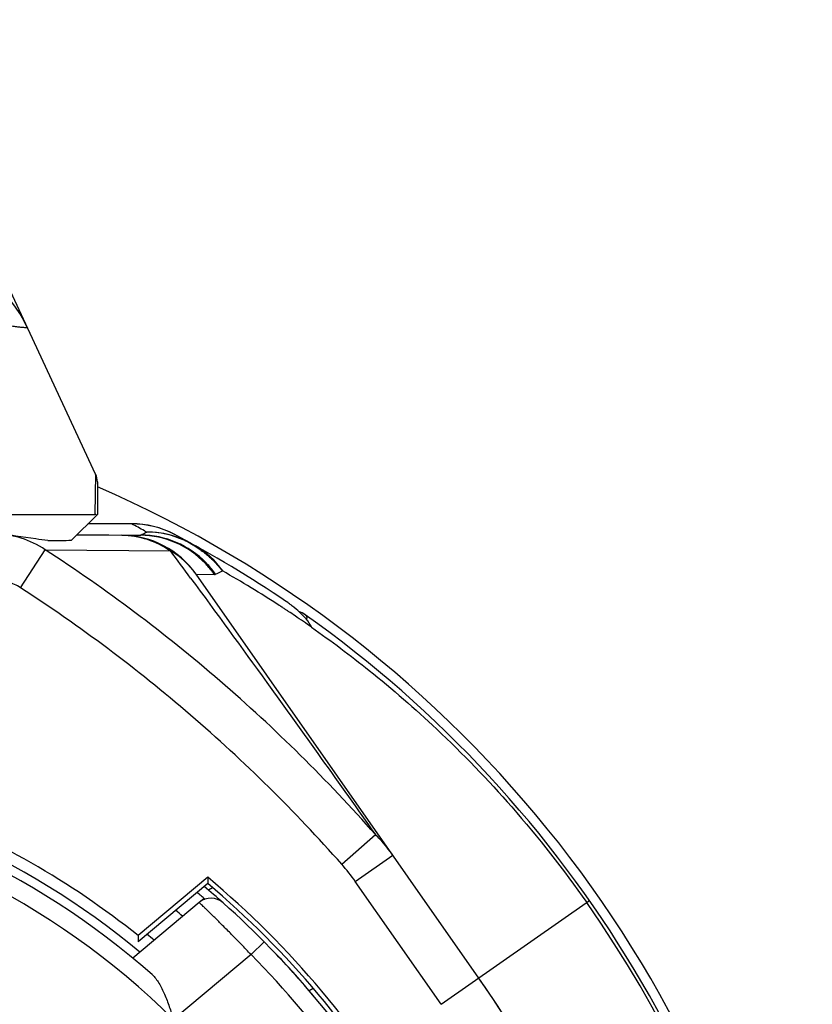
# Model space of a CAD drawing. Units: millimetres. Extents: x 0 to 420, y 0 to 297.
# Drawn here: x 114 to 131, y 218 to 239 of the extents above; entities that cross this region are included whole.
import ezdxf

# ---------------------------------------------------------------- set-up
doc = ezdxf.new("R2010")
doc.units = ezdxf.units.MM
doc.header["$LTSCALE"] = 23.1
doc.layers.get('0').update_dxf_attribs({"linetype": 'CONTINUOUS'})
for name, color, linetype in [('AUSFORMSCHRAEGEN', 7, 'CONTINUOUS'), ('KANTENFASEN', 7, 'CONTINUOUS'), ('RUNDUNGEN', 7, 'CONTINUOUS')]:
    doc.layers.add(name, color=color, linetype=linetype)

msp = doc.modelspace()

# ---------------------------------------------------------------- linework, layer by layer
at = {"color": 7, "linetype": 'CONTINUOUS'}
for p, q in [((117.733, 220.1235), (117.6444, 220.0724)), ((119.9276, 217.9264), (119.8405, 217.8762))]:
    msp.add_line(p, q, dxfattribs=at)
for radius, start, end in [(25.9589, 313.01826, 66.49569), (17.7, 50.42212, 113.21577), (19.7, 48.34259, 49.94405), (19.7, 40.08237, 43.62215), (22.8, 30.67889, 35)]:
    msp.add_arc((104.8697, 205.0758), radius, start, end, dxfattribs=at)
msp.add_ellipse((105.8697, 227.7512), major_axis=(9.721, 0), ratio=0.0087269, start_param=-0.5542572, end_param=-0.4428629, dxfattribs=at)
msp.add_open_spline([(114.1354, 227.7065), (114.0493, 227.7183), (113.6682, 227.7711), (113.2876, 227.8274), (112.9932, 227.8722)], degree=3, knots=[0, 0, 0, 0, 0.2258374, 1, 1, 1, 1], dxfattribs=at)
at = {"layer": 'AUSFORMSCHRAEGEN', "color": 7, "linetype": 'CONTINUOUS'}
for p, q in [((117.6265, 220.3552), (116.1064, 219.0797)), ((117.6266, 220.2185), (116.1077, 218.9441)), ((117.6265, 220.3552), (117.6266, 220.2185)), ((116.1064, 219.0797), (116.1077, 218.9441))]:
    msp.add_line(p, q, dxfattribs=at)
for radius, start, end in [(19.9047, 29.85876, 50.14124), (19.8, 30.11233, 49.88767)]:
    msp.add_arc((104.8697, 205.0758), radius, start, end, dxfattribs=at)
at = {"layer": 'KANTENFASEN', "color": 7, "linetype": 'CONTINUOUS'}
msp.add_line((117.5481, 219.8916), (117.441, 219.8017), dxfattribs=at)
for radius, start, end in [(19.5, 49.35537, 50.04649), (18.9, 49.74783, 50.37289)]:
    msp.add_arc((104.8697, 205.0758), radius, start, end, dxfattribs=at)
at = {"layer": 'RUNDUNGEN', "color": 7, "linetype": 'CONTINUOUS'}
for p, q in [((115.1802, 229.16), (110.5527, 239.0837)), ((115.2177, 228.9909), (115.2177, 228.2796)), ((112.7305, 228.2796), (115.1643, 228.2796)), ((114.6529, 227.7148), (115.2177, 228.2796)), ((115.963, 228.0758), (115.0139, 228.0758)), ((114.7744, 227.8364), (116.1587, 227.8243)), ((114.7776, 227.8328), (115.7506, 227.8247)), ((115.749, 227.827), (116.1587, 227.8243)), ((115.7506, 227.8247), (115.749, 227.827)), ((123.5463, 218.1534), (117.3715, 226.9719)), ((117.441, 219.8017), (115.9925, 218.5863))]:
    msp.add_line(p, q, dxfattribs=at)
at = {"layer": 'RUNDUNGEN', "color": 9, "linetype": 'CONTINUOUS'}
for p, q in [((115.1802, 229.16), (115.1643, 228.2796)), ((115.9654, 228.0721), (115.0101, 228.0721)), ((115.963, 228.0758), (115.9654, 228.0721)), ((114.7783, 227.8402), (116.1674, 227.8281)), ((116.2438, 227.9226), (116.2972, 227.8934)), ((113.5404, 226.6777), (114.0787, 227.508)), ((114.0787, 227.508), (116.8119, 227.484)), ((117.3699, 226.9742), (117.3811, 226.9741)), ((117.3699, 226.9742), (117.7719, 226.9661)), ((119.325, 226.2022), (119.3358, 226.1951)), ((119.3281, 226.1994), (119.3389, 226.1922)), ((120.5536, 220.6388), (121.2876, 221.2889)), ((120.8499, 220.2608), (121.6691, 220.8344)), ((122.7272, 217.5798), (120.8499, 220.2608)), ((122.7272, 217.5798), (125.9628, 219.8454)), ((118.575, 218.6646), (118.859, 218.9462)), ((118.575, 218.6646), (116.8831, 217.2449))]:
    msp.add_line(p, q, dxfattribs=at)
msp.add_lwpolyline([(115.1802, 229.16), (115.1794, 229.1493), (115.1793, 229.1118)], dxfattribs=at)
for centre, radius, start, end in [((110.9683, 231.0953), 2.9994, 25.00106, 76.9555), ((104.8699, 207.0737), 23.7496, 61.38563, 62.14809), ((115.9751, 226.0926), 1.9795, 62.15421, 90.28235), ((112.9631, 225.8458), 2.0019, 56.13188, 89.50247), ((116.1404, 225.8461), 1.9782, 43.65546, 89.46866), ((116.1573, 225.8303), 1.9977, 44.1272, 89.71006), ((116.2868, 225.9041), 1.9893, 65.58396, 89.69986), ((116.3056, 225.9087), 1.9847, 61.24276, 90.24349), ((116.283, 225.894), 2, 60.79971, 65.60485), ((116.5412, 226.1251), 1.6814, 33.19074, 60.94667), ((-42.1148, 109.258), 198.0784, 36.430687, 36.645647), ((115.9355, 225.9643), 1.7543, 35.05736, 60.02702), ((116.1183, 225.8215), 2.0113, 42.11635, 43.72927), ((116.1383, 225.8089), 2.0263, 42.78193, 44.18861), ((116.1314, 225.8329), 1.9938, 34.63718, 42.12671), ((116.1529, 225.8218), 2.0069, 34.9672, 42.79416), ((106.0078, 206.0092), 24.1889, 56.98278, 60.42026), ((105.7741, 205.6405), 24.6255, 56.78391, 56.99426), ((105.9184, 205.8609), 24.362, 56.6116, 56.78379), ((106.0231, 206.0197), 24.1718, 56.43652, 56.58101), ((106.1131, 206.1554), 24.0089, 56.00596, 56.43663), ((106.1612, 206.2271), 23.9226, 54.96395, 56.00544), ((118.6616, 225.1311), 1.4125, 28.78042, 37.75818), ((104.8697, 205.0758), 17.1, 45.36886, 118.18933), ((104.8697, 205.0758), 25.6753, 320, 35), ((104.8697, 205.0758), 18.1, 50.18317, 50.83438), ((104.8697, 205.0758), 19.3, 35.24463, 44.75537)]:
    msp.add_arc(centre, radius, start, end, dxfattribs=at)
at = {"layer": 'RUNDUNGEN', "color": 7, "linetype": 'CONTINUOUS'}
for centre, radius, start, end in [((114.8177, 228.9909), 0.4, 0, 25), ((115.963, 226.0758), 2, 62.15453, 90), ((115.7332, 225.8248), 2, 35, 89.50005), ((104.8697, 205.0758), 25.75, 55.78048, 62.15452), ((118.0332, 224.4257), 2.347, 53.46553, 55.77589), ((118.0278, 224.4184), 2.3561, 52.06167, 53.46627), ((118.0246, 224.4131), 2.3623, 42.0697, 52.08008), ((119.4085, 225.5977), 0.6, 54.68414, 70.04811), ((119.4097, 225.5968), 0.6, 54.68632, 70.10801), ((104.8697, 205.0758), 25.75, 320, 54.68092), ((104.8697, 205.0758), 17.5, 48.73722, 114.90179), ((104.8697, 205.0758), 17.9547, 51.2563, 69.28437), ((117.6981, 219.4953), 0.4, 48.34178, 130), ((104.8697, 205.0758), 19.7, 31.65822, 48.34178), ((104.8697, 205.0758), 22.8, 145, 35)]:
    msp.add_arc(centre, radius, start, end, dxfattribs=at)
at = {"layer": 'RUNDUNGEN', "color": 9, "linetype": 'CONTINUOUS'}
for points, knots in [([(105.8697, 232.9749), (106.371, 232.963), (107.1176, 232.9372), (108.1023, 232.8875), (108.8157, 232.8439), (109.5026, 232.7948), (110.1565, 232.7414), (110.7714, 232.6854), (111.3411, 232.6285), (111.8598, 232.5724), (112.3221, 232.5193), (112.6696, 232.4774), (112.9156, 232.4472), (113.0747, 232.4275), (113.2162, 232.4101), (113.3395, 232.395), (113.4443, 232.3825), (113.5302, 232.3727), (113.5969, 232.3657), (113.6404, 232.3619), (113.6637, 232.3607), (113.673, 232.3605), (113.6781, 232.3606), (113.6821, 232.3609), (113.6846, 232.3611), (113.6869, 232.3623), (113.6866, 232.3629)], [0, 0, 0, 0, 0.1917729, 0.2856404, 0.3770068, 0.4650555, 0.5489582, 0.6279101, 0.7011339, 0.7678785, 0.8274155, 0.8790646, 0.9017278, 0.9221882, 0.9403789, 0.9562335, 0.9696994, 0.9807329, 0.9892913, 0.9953432, 0.9974269, 0.9982333, 0.9988832, 0.9993778, 0.9997197, 1, 1, 1, 1]), ([(115.7506, 227.8247), (115.938, 227.8231), (116.3154, 227.7623), (116.6574, 227.5919), (116.8119, 227.484)], [0, 0, 0, 0, 0.4985482, 1, 1, 1, 1]), ([(116.1587, 227.8243), (116.1597, 227.8243), (116.1629, 227.8244), (116.1662, 227.8261), (116.1674, 227.8281)], [0, 0, 0, 0, 0.3006017, 1, 1, 1, 1]), ([(116.1674, 227.8281), (116.1772, 227.8336), (116.2197, 227.857), (116.2633, 227.8781), (116.2972, 227.8934)], [0, 0, 0, 0, 0.2331664, 1, 1, 1, 1]), ([(117.2605, 227.6486), (117.2612, 227.6482), (117.2597, 227.6442), (117.2594, 227.642), (117.2587, 227.6399)], [0, 0, 0, 0, 0.2707844, 1, 1, 1, 1]), ([(117.2588, 227.6399), (117.2899, 227.6225), (117.3516, 227.5868), (117.4105, 227.5466), (117.4398, 227.5263)], [0, 0, 0, 0, 0.5002576, 1, 1, 1, 1]), ([(117.4398, 227.5263), (117.4709, 227.5048), (117.533, 227.4612), (117.5914, 227.4128), (117.6203, 227.3882)], [0, 0, 0, 0, 0.4989149, 1, 1, 1, 1]), ([(121.2876, 221.2889), (120.2343, 222.4805), (117.9641, 224.7239), (115.4124, 226.6416), (114.0787, 227.508)], [0, 0, 0, 0, 0.5000034, 1, 1, 1, 1]), ([(117.6203, 227.3882), (117.651, 227.362), (117.7694, 227.257), (117.876, 227.1387), (117.9483, 227.0456)], [0, 0, 0, 0, 0.2548762, 1, 1, 1, 1]), ([(117.2543, 226.8869), (117.8129, 226.1302), (119.167, 224.2711), (120.5025, 222.3986), (121.2876, 221.2889)], [0, 0, 0, 0, 0.4089301, 1, 1, 1, 1]), ([(117.7719, 226.9661), (117.7743, 226.9661), (117.7831, 226.9663), (117.7919, 226.9688), (117.7975, 226.9719)], [0, 0, 0, 0, 0.2702514, 1, 1, 1, 1]), ([(117.7975, 226.9719), (117.8087, 226.9783), (117.8579, 227.005), (117.9087, 227.0286), (117.9483, 227.0456)], [0, 0, 0, 0, 0.2304742, 1, 1, 1, 1]), ([(113.5404, 226.6777), (113.4566, 226.7321), (113.2723, 226.817), (113.0717, 226.8468), (112.9717, 226.8477)], [0, 0, 0, 0, 0.499978, 1, 1, 1, 1]), ([(120.5536, 220.6388), (119.5286, 221.7962), (117.3197, 223.9749), (114.8377, 225.8367), (113.5404, 226.6777)], [0, 0, 0, 0, 0.500002, 1, 1, 1, 1]), ([(119.7565, 226.0864), (119.7714, 226.0758), (119.798, 226.0465), (119.7863, 226.0096), (119.7783, 225.996)], [0, 0, 0, 0, 0.5365166, 1, 1, 1, 1]), ([(119.895, 225.8147), (120.3233, 225.5143), (121.2647, 224.8087), (122.7468, 223.5198), (124.3613, 221.8448), (125.3944, 220.5268), (125.9016, 219.8026)], [0, 0, 0, 0, 0.1838223, 0.4130152, 0.6893363, 1, 1, 1, 1]), ([(121.6691, 220.8344), (121.584, 220.9559), (121.4601, 221.1113), (121.3228, 221.254), (121.2876, 221.2889)], [0, 0, 0, 0, 0.7496085, 1, 1, 1, 1]), ([(118.575, 218.6646), (118.5031, 218.7401), (118.3614, 218.8877), (118.1538, 219.1001), (117.9606, 219.2944), (117.8122, 219.4414), (117.7066, 219.5449), (117.6395, 219.6104), (117.5814, 219.6667), (117.5329, 219.7135), (117.4988, 219.7463), (117.4768, 219.7674), (117.4641, 219.7795), (117.455, 219.7885), (117.4465, 219.7961), (117.4448, 219.7985), (117.4404, 219.802), (117.441, 219.8017)], [0, 0, 0, 0, 0.1947236, 0.382096, 0.5548649, 0.7064474, 0.7724234, 0.8309741, 0.8815391, 0.9236108, 0.9567806, 0.9699164, 0.98071, 0.9891345, 0.9951655, 0.9987902, 1, 1, 1, 1])]:
    msp.add_open_spline(points, degree=3, knots=knots, dxfattribs=at)
at = {"layer": 'RUNDUNGEN', "color": 7, "linetype": 'CONTINUOUS'}
for points, knots in [([(115.1981, 228.2601), (115.194, 228.2664), (115.184, 228.2767), (115.1702, 228.2796), (115.1643, 228.2796)], [0, 0, 0, 0, 0.5594542, 1, 1, 1, 1]), ([(116.4111, 218.2305), (116.4717, 218.1773), (116.5744, 218.0364), (116.6904, 217.795), (116.7916, 217.5262), (116.8527, 217.3397), (116.8831, 217.2449)], [0, 0, 0, 0, 0.2193403, 0.4657928, 0.7290884, 1, 1, 1, 1])]:
    msp.add_open_spline(points, degree=3, knots=knots, dxfattribs=at)
at = {"layer": 'RUNDUNGEN', "color": 9, "linetype": 'CONTINUOUS'}
msp.add_open_spline([(120.8499, 220.2608), (120.7581, 220.3919), (120.6598, 220.519), (120.5536, 220.6388)], degree=3, dxfattribs=at)

doc.saveas('drawing.dxf')
